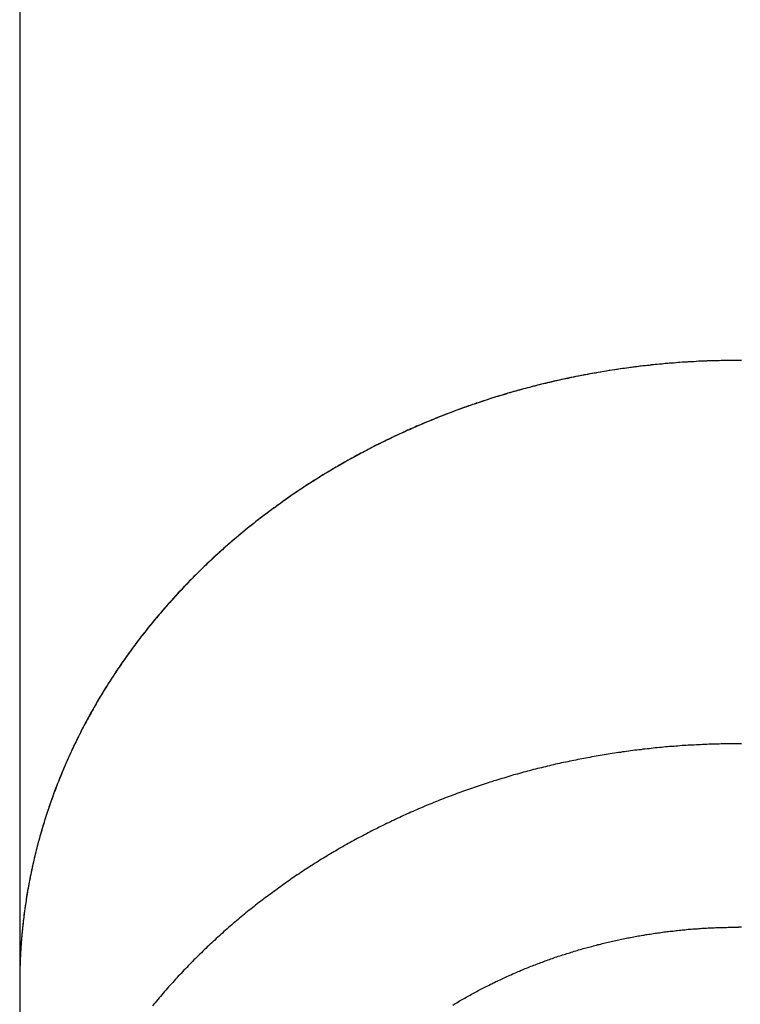
# Model space of a CAD drawing. Extents: x -2.1 to 10.1, y -1 to 2.
# Drawn here: x 3.6 to 4, y -0.5 to 0 of the extents above; entities that cross this region are included whole.
import ezdxf

# ---------------------------------------------------------------- set-up
doc = ezdxf.new("R2010")
doc.units = 0
doc.header["$LTSCALE"] = 1.21
doc.header["$MEASUREMENT"] = 0
doc.layers.add('LAYER1', color=7, linetype='CONTINUOUS')

msp = doc.modelspace()

# ---------------------------------------------------------------- linework, layer by layer
at = {"layer": 'LAYER1', "linetype": 'Continuous'}
for p, q in [((3.625, 0.995), (3.625, -0.45887)), ((3.625, -0.45887), (3.625, -0.65887))]:
    msp.add_line(p, q, dxfattribs=at)
at = {"layer": 'LAYER1'}
for points in [[(4.00157, -0.13407, 0), (4.00057, -0.13407, 0), (3.99947, -0.13407, 0), (3.99837, -0.13407, 0), (3.99727, -0.13407, 0), (3.99627, -0.13417, 0), (3.99517, -0.13417, 0), (3.99407, -0.13417, 0), (3.99297, -0.13417, 0), (3.99197, -0.13417, 0), (3.99087, -0.13417, 0), (3.98977, -0.13427, 0), (3.98867, -0.13427, 0), (3.98767, -0.13427, 0), (3.98657, -0.13427, 0), (3.98547, -0.13437, 0), (3.98437, -0.13437, 0), (3.98337, -0.13447, 0), (3.98227, -0.13447, 0), (3.98117, -0.13447, 0), (3.98007, -0.13457, 0), (3.97907, -0.13457, 0), (3.97797, -0.13467, 0), (3.97687, -0.13477, 0), (3.97577, -0.13477, 0), (3.97477, -0.13487, 0), (3.97367, -0.13487, 0), (3.97257, -0.13497, 0), (3.97147, -0.13507, 0), (3.97047, -0.13507, 0), (3.96937, -0.13517, 0), (3.96827, -0.13527, 0), (3.96727, -0.13537, 0), (3.96617, -0.13547, 0), (3.96507, -0.13547, 0), (3.96397, -0.13557, 0), (3.96297, -0.13567, 0), (3.96187, -0.13577, 0), (3.96077, -0.13587, 0), (3.95977, -0.13597, 0), (3.95867, -0.13607, 0), (3.95757, -0.13617, 0), (3.95647, -0.13627, 0), (3.95547, -0.13637, 0), (3.95437, -0.13647, 0), (3.95327, -0.13667, 0), (3.95227, -0.13677, 0), (3.95117, -0.13687, 0), (3.95007, -0.13697, 0), (3.94907, -0.13717, 0), (3.94797, -0.13727, 0), (3.94687, -0.13737, 0), (3.94587, -0.13747, 0), (3.94477, -0.13767, 0), (3.94367, -0.13777, 0), (3.94267, -0.13797, 0), (3.94157, -0.13807, 0), (3.94047, -0.13827, 0), (3.93947, -0.13837, 0), (3.93837, -0.13857, 0), (3.93727, -0.13867, 0), (3.93627, -0.13887, 0), (3.93517, -0.13897, 0), (3.93407, -0.13917, 0), (3.93307, -0.13937, 0), (3.93197, -0.13947, 0), (3.93092, -0.13967, 0), (3.92986, -0.13987, 0), (3.9288, -0.13997, 0), (3.92773, -0.14017, 0), (3.92667, -0.14037, 0), (3.92561, -0.14057, 0), (3.92456, -0.14077, 0), (3.9235, -0.14097, 0), (3.92244, -0.14117, 0), (3.92138, -0.14137, 0), (3.92032, -0.14157, 0), (3.91927, -0.14177, 0), (3.91821, -0.14197, 0), (3.91715, -0.14217, 0), (3.9161, -0.14237, 0), (3.91504, -0.14257, 0), (3.91399, -0.14277, 0), (3.91294, -0.14297, 0), (3.91188, -0.14317, 0), (3.91083, -0.14347, 0), (3.90978, -0.14367, 0), (3.90873, -0.14387, 0), (3.90768, -0.14407, 0), (3.90662, -0.14437, 0), (3.90558, -0.14457, 0), (3.90453, -0.14477, 0), (3.90348, -0.14507, 0), (3.90243, -0.14527, 0), (3.90138, -0.14557, 0), (3.90034, -0.14577, 0), (3.89929, -0.14607, 0), (3.89824, -0.14627, 0), (3.8972, -0.14657, 0), (3.89616, -0.14677, 0), (3.89511, -0.14707, 0), (3.89407, -0.14737, 0), (3.89303, -0.14757, 0), (3.89199, -0.14787, 0), (3.89095, -0.14817, 0), (3.88991, -0.14837, 0), (3.88887, -0.14867, 0), (3.88783, -0.14897, 0), (3.88679, -0.14927, 0), (3.88575, -0.14957, 0), (3.88472, -0.14987, 0), (3.88368, -0.15017, 0), (3.88265, -0.15037, 0), (3.88161, -0.15067, 0), (3.88058, -0.15097, 0), (3.87955, -0.15127, 0), (3.87851, -0.15167, 0), (3.87748, -0.15197, 0), (3.87645, -0.15227, 0), (3.87542, -0.15257, 0), (3.8744, -0.15287, 0), (3.87337, -0.15317, 0), (3.87234, -0.15347, 0), (3.87132, -0.15387, 0), (3.87029, -0.15417, 0), (3.86927, -0.15447, 0), (3.86824, -0.15477, 0), (3.86722, -0.15517, 0), (3.8662, -0.15547, 0), (3.86518, -0.15587, 0), (3.86416, -0.15617, 0), (3.86314, -0.15647, 0), (3.86212, -0.15687, 0), (3.8611, -0.15717, 0), (3.86009, -0.15757, 0), (3.85907, -0.15787, 0), (3.85806, -0.15827, 0), (3.85704, -0.15867, 0), (3.85603, -0.15897, 0), (3.85502, -0.15937, 0), (3.85401, -0.15977, 0), (3.853, -0.16007, 0), (3.85199, -0.16047, 0), (3.85098, -0.16087, 0), (3.84997, -0.16127, 0), (3.84897, -0.16157, 0), (3.84796, -0.16197, 0), (3.84696, -0.16237, 0), (3.84596, -0.16277, 0), (3.84496, -0.16317, 0), (3.84396, -0.16357, 0), (3.84296, -0.16397, 0), (3.84196, -0.16437, 0), (3.84096, -0.16477, 0), (3.83996, -0.16517, 0), (3.83897, -0.16557, 0), (3.83797, -0.16597, 0), (3.83698, -0.16637, 0), (3.83599, -0.16677, 0), (3.835, -0.16727, 0), (3.83401, -0.16767, 0), (3.83302, -0.16807, 0), (3.83203, -0.16847, 0), (3.83105, -0.16897, 0), (3.83006, -0.16937, 0), (3.82908, -0.16977, 0), (3.82809, -0.17027, 0), (3.82711, -0.17067, 0), (3.82613, -0.17117, 0), (3.82515, -0.17157, 0), (3.82417, -0.17197, 0), (3.8232, -0.17247, 0), (3.82222, -0.17297, 0), (3.82125, -0.17337, 0), (3.82027, -0.17387, 0), (3.8193, -0.17427, 0), (3.81833, -0.17477, 0), (3.81736, -0.17527, 0), (3.81639, -0.17567, 0), (3.81543, -0.17617, 0), (3.81446, -0.17667, 0), (3.8135, -0.17707, 0), (3.81254, -0.17757, 0), (3.81157, -0.17807, 0), (3.81061, -0.17857, 0), (3.80965, -0.17907, 0), (3.8087, -0.17957, 0), (3.80774, -0.18007, 0), (3.80679, -0.18057, 0), (3.80583, -0.18107, 0), (3.80488, -0.18157, 0), (3.80393, -0.18207, 0), (3.80298, -0.18257, 0), (3.80203, -0.18307, 0), (3.80109, -0.18357, 0), (3.80014, -0.18407, 0), (3.7992, -0.18457, 0), (3.79825, -0.18507, 0), (3.79731, -0.18567, 0), (3.79637, -0.18617, 0), (3.79544, -0.18667, 0), (3.7945, -0.18717, 0), (3.79357, -0.18777, 0), (3.79263, -0.18827, 0), (3.7917, -0.18877, 0), (3.79077, -0.18937, 0), (3.78984, -0.18987, 0), (3.78891, -0.19047, 0), (3.78799, -0.19097, 0), (3.78706, -0.19157, 0), (3.78614, -0.19207, 0), (3.78522, -0.19267, 0), (3.7843, -0.19317, 0), (3.78338, -0.19377, 0), (3.78247, -0.19437, 0), (3.78155, -0.19487, 0), (3.78064, -0.19547, 0), (3.77973, -0.19607, 0), (3.77882, -0.19657, 0), (3.77791, -0.19717, 0), (3.777, -0.19777, 0), (3.7761, -0.19837, 0), (3.77519, -0.19897, 0), (3.77429, -0.19957, 0), (3.77339, -0.20007, 0), (3.77249, -0.20067, 0), (3.7716, -0.20127, 0), (3.7707, -0.20187, 0), (3.76981, -0.20247, 0), (3.76892, -0.20307, 0), (3.76803, -0.20367, 0), (3.76714, -0.20427, 0), (3.76625, -0.20487, 0), (3.76537, -0.20557, 0), (3.76448, -0.20617, 0), (3.7636, -0.20677, 0), (3.76272, -0.20737, 0), (3.76185, -0.20797, 0), (3.76097, -0.20867, 0), (3.7601, -0.20927, 0), (3.75923, -0.20987, 0), (3.75836, -0.21057, 0), (3.75749, -0.21117, 0), (3.75662, -0.21177, 0), (3.75576, -0.21247, 0), (3.7549, -0.21307, 0), (3.75404, -0.21377, 0), (3.75318, -0.21437, 0), (3.75232, -0.21507, 0), (3.75146, -0.21567, 0), (3.75061, -0.21637, 0), (3.74976, -0.21697, 0), (3.74891, -0.21767, 0), (3.74806, -0.21827, 0), (3.74722, -0.21897, 0), (3.74638, -0.21967, 0), (3.74554, -0.22037, 0), (3.7447, -0.22097, 0), (3.74386, -0.22167, 0), (3.74302, -0.22237, 0), (3.74219, -0.22307, 0), (3.74136, -0.22367, 0), (3.74053, -0.22437, 0), (3.73971, -0.22507, 0), (3.73888, -0.22577, 0), (3.73806, -0.22647, 0), (3.73724, -0.22717, 0), (3.73642, -0.22787, 0), (3.7356, -0.22857, 0), (3.73479, -0.22927, 0), (3.73398, -0.22997, 0), (3.73317, -0.23067, 0), (3.73236, -0.23137, 0), (3.73155, -0.23207, 0), (3.73075, -0.23287, 0), (3.72995, -0.23357, 0), (3.72915, -0.23427, 0), (3.72835, -0.23497, 0), (3.72756, -0.23567, 0), (3.72677, -0.23647, 0), (3.72598, -0.23717, 0), (3.72519, -0.23787, 0), (3.7244, -0.23867, 0), (3.72362, -0.23937, 0), (3.72284, -0.24007, 0), (3.72206, -0.24087, 0), (3.72128, -0.24157, 0), (3.72051, -0.24237, 0), (3.71974, -0.24307, 0), (3.71897, -0.24387, 0), (3.7182, -0.24457, 0), (3.71744, -0.24537, 0), (3.71667, -0.24607, 0), (3.71591, -0.24687, 0), (3.71516, -0.24767, 0), (3.7144, -0.24837, 0), (3.71365, -0.24917, 0), (3.7129, -0.24997, 0), (3.71215, -0.25077, 0), (3.7114, -0.25147, 0), (3.71066, -0.25227, 0), (3.70992, -0.25307, 0), (3.70918, -0.25387, 0), (3.70845, -0.25467, 0), (3.70771, -0.25537, 0), (3.70698, -0.25617, 0), (3.70625, -0.25697, 0), (3.70553, -0.25777, 0), (3.70481, -0.25857, 0), (3.70409, -0.25937, 0), (3.70337, -0.26017, 0), (3.70265, -0.26097, 0), (3.70194, -0.26177, 0), (3.70123, -0.26257, 0), (3.70052, -0.26337, 0), (3.69982, -0.26427, 0), (3.69911, -0.26507, 0), (3.69841, -0.26587, 0), (3.69772, -0.26667, 0), (3.69702, -0.26747, 0), (3.69633, -0.26837, 0), (3.69564, -0.26917, 0), (3.69496, -0.26997, 0), (3.69427, -0.27077, 0), (3.69359, -0.27167, 0), (3.69291, -0.27247, 0), (3.69224, -0.27327, 0), (3.69157, -0.27417, 0), (3.6909, -0.27497, 0), (3.69023, -0.27587, 0), (3.68956, -0.27667, 0), (3.6889, -0.27757, 0), (3.68824, -0.27837, 0), (3.68759, -0.27927, 0), (3.68693, -0.28007, 0), (3.68628, -0.28097, 0), (3.68564, -0.28177, 0), (3.68499, -0.28267, 0), (3.68435, -0.28357, 0), (3.68371, -0.28437, 0), (3.68308, -0.28527, 0), (3.68244, -0.28617, 0), (3.68181, -0.28697, 0), (3.68118, -0.28787, 0), (3.68056, -0.28877, 0), (3.67994, -0.28967, 0), (3.67932, -0.29057, 0), (3.6787, -0.29137, 0), (3.67809, -0.29227, 0), (3.67748, -0.29317, 0), (3.67688, -0.29407, 0), (3.67627, -0.29497, 0), (3.67567, -0.29587, 0), (3.67507, -0.29677, 0), (3.67448, -0.29767, 0), (3.67389, -0.29857, 0), (3.6733, -0.29947, 0), (3.67272, -0.30037, 0), (3.67213, -0.30127, 0), (3.67155, -0.30217, 0), (3.67098, -0.30307, 0), (3.67041, -0.30397, 0), (3.66984, -0.30487, 0), (3.66927, -0.30577, 0), (3.66871, -0.30667, 0), (3.66815, -0.30767, 0), (3.66759, -0.30857, 0), (3.66703, -0.30947, 0), (3.66648, -0.31037, 0), (3.66594, -0.31137, 0), (3.66539, -0.31227, 0), (3.66485, -0.31317, 0), (3.66431, -0.31407, 0), (3.66378, -0.31507, 0), (3.66325, -0.31597, 0), (3.66272, -0.31697, 0), (3.66219, -0.31787, 0), (3.66167, -0.31877, 0), (3.66115, -0.31977, 0), (3.66064, -0.32067, 0), (3.66013, -0.32167, 0), (3.65962, -0.32257, 0), (3.65911, -0.32357, 0), (3.65861, -0.32447, 0), (3.65811, -0.32547, 0), (3.65762, -0.32637, 0), (3.65713, -0.32737, 0), (3.65664, -0.32827, 0), (3.65615, -0.32927, 0), (3.65567, -0.33027, 0), (3.65519, -0.33117, 0), (3.65472, -0.33217, 0), (3.65425, -0.33317, 0), (3.65378, -0.33407, 0), (3.65332, -0.33507, 0), (3.65286, -0.33607, 0), (3.6524, -0.33697, 0), (3.65195, -0.33797, 0), (3.65149, -0.33897, 0), (3.65105, -0.33997, 0), (3.6506, -0.34097, 0), (3.65016, -0.34187, 0), (3.64973, -0.34287, 0), (3.6493, -0.34387, 0), (3.64887, -0.34487, 0), (3.64844, -0.34587, 0), (3.64802, -0.34687, 0), (3.6476, -0.34787, 0), (3.64719, -0.34887, 0), (3.64677, -0.34987, 0), (3.64637, -0.35077, 0), (3.64596, -0.35177, 0), (3.64556, -0.35277, 0), (3.64516, -0.35377, 0), (3.64477, -0.35477, 0), (3.64438, -0.35587, 0), (3.644, -0.35687, 0), (3.64361, -0.35787, 0), (3.64324, -0.35887, 0), (3.64286, -0.35987, 0), (3.64249, -0.36087, 0), (3.64212, -0.36187, 0), (3.64176, -0.36287, 0), (3.6414, -0.36387, 0), (3.64104, -0.36487, 0), (3.64069, -0.36597, 0), (3.64034, -0.36697, 0), (3.63999, -0.36797, 0), (3.63965, -0.36897, 0), (3.63932, -0.36997, 0), (3.63898, -0.37107, 0), (3.63865, -0.37207, 0), (3.63832, -0.37307, 0), (3.638, -0.37407, 0), (3.63768, -0.37517, 0), (3.63737, -0.37617, 0), (3.63706, -0.37717, 0), (3.63675, -0.37827, 0), (3.63645, -0.37927, 0), (3.63615, -0.38027, 0), (3.63585, -0.38137, 0), (3.63556, -0.38237, 0), (3.63527, -0.38337, 0), (3.63499, -0.38447, 0), (3.63471, -0.38547, 0), (3.63443, -0.38647, 0), (3.63416, -0.38757, 0), (3.63389, -0.38857, 0), (3.63362, -0.38967, 0), (3.63336, -0.39067, 0), (3.63311, -0.39177, 0), (3.63285, -0.39277, 0), (3.6326, -0.39377, 0), (3.63236, -0.39487, 0), (3.63212, -0.39587, 0), (3.63188, -0.39697, 0), (3.63165, -0.39797, 0), (3.63142, -0.39907, 0), (3.63119, -0.40007, 0), (3.63097, -0.40117, 0), (3.63075, -0.40227, 0), (3.63054, -0.40327, 0), (3.63033, -0.40437, 0), (3.63012, -0.40537, 0), (3.62992, -0.40647, 0), (3.62972, -0.40747, 0), (3.62953, -0.40857, 0), (3.62934, -0.40967, 0), (3.62915, -0.41067, 0), (3.62897, -0.41177, 0), (3.6288, -0.41277, 0), (3.62862, -0.41387, 0), (3.62845, -0.41497, 0), (3.62829, -0.41597, 0), (3.62813, -0.41707, 0), (3.62797, -0.41807, 0), (3.62781, -0.41917, 0), (3.62766, -0.42027, 0), (3.62752, -0.42127, 0), (3.62738, -0.42237, 0), (3.62724, -0.42347, 0), (3.62711, -0.42447, 0), (3.62698, -0.42557, 0), (3.62685, -0.42667, 0), (3.62673, -0.42777, 0), (3.62662, -0.42877, 0), (3.6265, -0.42987, 0), (3.62639, -0.43097, 0), (3.62629, -0.43197, 0), (3.62619, -0.43307, 0), (3.62609, -0.43417, 0), (3.626, -0.43527, 0), (3.62591, -0.43627, 0), (3.62583, -0.43737, 0), (3.62575, -0.43847, 0), (3.62567, -0.43947, 0), (3.6256, -0.44057, 0), (3.62553, -0.44167, 0), (3.62547, -0.44277, 0), (3.62541, -0.44377, 0), (3.62535, -0.44487, 0), (3.6253, -0.44597, 0), (3.62525, -0.44707, 0), (3.62521, -0.44807, 0), (3.62517, -0.44917, 0), (3.62514, -0.45027, 0), (3.62511, -0.45137, 0), (3.62508, -0.45237, 0), (3.62506, -0.45347, 0), (3.62504, -0.45457, 0), (3.62502, -0.45567, 0), (3.62501, -0.45667, 0), (3.62501, -0.45777, 0), (3.625, -0.45887, 0)], [(3.99827, -0.13407, 0), (3.99677, -0.13407, 0), (3.99537, -0.13417, 0), (3.99387, -0.13417, 0), (3.99237, -0.13417, 0), (3.99097, -0.13417, 0), (3.98947, -0.13427, 0), (3.98797, -0.13427, 0), (3.98657, -0.13427, 0), (3.98507, -0.13437, 0), (3.98357, -0.13437, 0), (3.98217, -0.13447, 0), (3.98067, -0.13457, 0), (3.97917, -0.13457, 0), (3.97777, -0.13467, 0), (3.97627, -0.13477, 0), (3.97487, -0.13487, 0), (3.97337, -0.13497, 0), (3.97187, -0.13507, 0), (3.97047, -0.13507, 0), (3.96897, -0.13527, 0), (3.96747, -0.13537, 0), (3.96607, -0.13547, 0), (3.96457, -0.13557, 0), (3.96307, -0.13567, 0), (3.96167, -0.13577, 0), (3.96017, -0.13597, 0), (3.95877, -0.13607, 0), (3.95727, -0.13627, 0), (3.95577, -0.13637, 0), (3.95437, -0.13657, 0), (3.95287, -0.13667, 0), (3.95147, -0.13687, 0), (3.94997, -0.13697, 0), (3.94847, -0.13717, 0), (3.94707, -0.13737, 0), (3.94557, -0.13757, 0), (3.94417, -0.13777, 0), (3.94267, -0.13797, 0), (3.94127, -0.13817, 0), (3.93977, -0.13837, 0), (3.93827, -0.13857, 0), (3.93687, -0.13877, 0), (3.93537, -0.13897, 0), (3.93397, -0.13917, 0), (3.93247, -0.13937, 0), (3.93106, -0.13967, 0), (3.92961, -0.13987, 0), (3.92816, -0.14017, 0), (3.92671, -0.14037, 0), (3.92527, -0.14067, 0), (3.92382, -0.14087, 0), (3.92237, -0.14117, 0), (3.92093, -0.14137, 0), (3.91949, -0.14167, 0), (3.91805, -0.14197, 0), (3.9166, -0.14227, 0), (3.91516, -0.14257, 0), (3.91373, -0.14277, 0), (3.91229, -0.14307, 0), (3.91085, -0.14337, 0), (3.90941, -0.14377, 0), (3.90798, -0.14407, 0), (3.90655, -0.14437, 0), (3.90511, -0.14467, 0), (3.90368, -0.14497, 0), (3.90225, -0.14537, 0), (3.90082, -0.14567, 0), (3.8994, -0.14597, 0), (3.89797, -0.14637, 0), (3.89654, -0.14667, 0), (3.89512, -0.14707, 0), (3.8937, -0.14747, 0), (3.89228, -0.14777, 0), (3.89086, -0.14817, 0), (3.88944, -0.14857, 0), (3.88802, -0.14897, 0), (3.8866, -0.14927, 0), (3.88519, -0.14967, 0), (3.88377, -0.15007, 0), (3.88236, -0.15047, 0), (3.88095, -0.15087, 0), (3.87954, -0.15127, 0), (3.87813, -0.15177, 0), (3.87673, -0.15217, 0), (3.87532, -0.15257, 0), (3.87392, -0.15297, 0), (3.87252, -0.15347, 0), (3.87112, -0.15387, 0), (3.86972, -0.15437, 0), (3.86832, -0.15477, 0), (3.86693, -0.15527, 0), (3.86554, -0.15567, 0), (3.86414, -0.15617, 0), (3.86275, -0.15667, 0), (3.86136, -0.15707, 0), (3.85998, -0.15757, 0), (3.85859, -0.15807, 0), (3.85721, -0.15857, 0), (3.85583, -0.15907, 0), (3.85445, -0.15957, 0), (3.85307, -0.16007, 0), (3.85169, -0.16057, 0), (3.85032, -0.16107, 0), (3.84895, -0.16157, 0), (3.84758, -0.16217, 0), (3.84621, -0.16267, 0), (3.84484, -0.16317, 0), (3.84347, -0.16377, 0), (3.84211, -0.16427, 0), (3.84075, -0.16487, 0), (3.83939, -0.16537, 0), (3.83803, -0.16597, 0), (3.83668, -0.16657, 0), (3.83533, -0.16707, 0), (3.83397, -0.16767, 0), (3.83263, -0.16827, 0), (3.83128, -0.16887, 0), (3.82993, -0.16947, 0), (3.82859, -0.17007, 0), (3.82725, -0.17057, 0), (3.82591, -0.17127, 0), (3.82458, -0.17187, 0), (3.82324, -0.17247, 0), (3.82191, -0.17307, 0), (3.82058, -0.17367, 0), (3.81926, -0.17427, 0), (3.81793, -0.17497, 0), (3.81661, -0.17557, 0), (3.81529, -0.17627, 0), (3.81397, -0.17687, 0), (3.81266, -0.17757, 0), (3.81135, -0.17817, 0), (3.81004, -0.17887, 0), (3.80873, -0.17957, 0), (3.80743, -0.18017, 0), (3.80612, -0.18087, 0), (3.80482, -0.18157, 0), (3.80353, -0.18227, 0), (3.80223, -0.18297, 0), (3.80094, -0.18367, 0), (3.79965, -0.18437, 0), (3.79836, -0.18507, 0), (3.79708, -0.18577, 0), (3.7958, -0.18647, 0), (3.79452, -0.18717, 0), (3.79324, -0.18797, 0), (3.79197, -0.18867, 0), (3.7907, -0.18937, 0), (3.78943, -0.19017, 0), (3.78817, -0.19087, 0), (3.78691, -0.19167, 0), (3.78565, -0.19237, 0), (3.78439, -0.19317, 0), (3.78314, -0.19387, 0), (3.78189, -0.19467, 0), (3.78064, -0.19547, 0), (3.7794, -0.19627, 0), (3.77816, -0.19707, 0), (3.77692, -0.19787, 0), (3.77569, -0.19857, 0), (3.77446, -0.19937, 0), (3.77323, -0.20017, 0), (3.772, -0.20107, 0), (3.77078, -0.20187, 0), (3.76956, -0.20267, 0), (3.76834, -0.20347, 0), (3.76713, -0.20427, 0), (3.76592, -0.20517, 0), (3.76472, -0.20597, 0), (3.76351, -0.20687, 0), (3.76232, -0.20767, 0), (3.76112, -0.20857, 0), (3.75993, -0.20937, 0), (3.75874, -0.21027, 0), (3.75755, -0.21107, 0), (3.75637, -0.21197, 0), (3.75519, -0.21287, 0), (3.75402, -0.21377, 0), (3.75285, -0.21467, 0), (3.75168, -0.21547, 0), (3.75051, -0.21637, 0), (3.74935, -0.21727, 0), (3.7482, -0.21817, 0), (3.74704, -0.21917, 0), (3.74589, -0.22007, 0), (3.74475, -0.22097, 0), (3.7436, -0.22187, 0), (3.74247, -0.22277, 0), (3.74133, -0.22377, 0), (3.7402, -0.22467, 0), (3.73907, -0.22557, 0), (3.73795, -0.22657, 0), (3.73683, -0.22747, 0), (3.73572, -0.22847, 0), (3.7346, -0.22947, 0), (3.7335, -0.23037, 0), (3.73239, -0.23137, 0), (3.7313, -0.23237, 0), (3.7302, -0.23327, 0), (3.72911, -0.23427, 0), (3.72802, -0.23527, 0), (3.72694, -0.23627, 0), (3.72586, -0.23727, 0), (3.72479, -0.23827, 0), (3.72372, -0.23927, 0), (3.72265, -0.24027, 0), (3.72159, -0.24127, 0), (3.72053, -0.24237, 0), (3.71948, -0.24337, 0), (3.71843, -0.24437, 0), (3.71739, -0.24537, 0), (3.71635, -0.24647, 0), (3.71531, -0.24747, 0), (3.71428, -0.24857, 0), (3.71325, -0.24957, 0), (3.71223, -0.25067, 0), (3.71121, -0.25167, 0), (3.7102, -0.25277, 0), (3.70919, -0.25387, 0), (3.70819, -0.25487, 0), (3.70719, -0.25597, 0), (3.70619, -0.25707, 0), (3.70521, -0.25817, 0), (3.70422, -0.25927, 0), (3.70324, -0.26037, 0), (3.70226, -0.26147, 0), (3.70129, -0.26257, 0), (3.70033, -0.26367, 0), (3.69937, -0.26477, 0), (3.69841, -0.26587, 0), (3.69746, -0.26697, 0), (3.69652, -0.26807, 0), (3.69557, -0.26927, 0), (3.69464, -0.27037, 0), (3.69371, -0.27147, 0), (3.69278, -0.27267, 0), (3.69186, -0.27377, 0), (3.69095, -0.27497, 0), (3.69003, -0.27607, 0), (3.68913, -0.27727, 0), (3.68823, -0.27837, 0), (3.68733, -0.27957, 0), (3.68644, -0.28077, 0), (3.68556, -0.28187, 0), (3.68468, -0.28307, 0), (3.68381, -0.28427, 0), (3.68294, -0.28547, 0), (3.68208, -0.28667, 0), (3.68122, -0.28787, 0), (3.68037, -0.28907, 0), (3.67952, -0.29027, 0), (3.67868, -0.29147, 0), (3.67785, -0.29267, 0), (3.67702, -0.29387, 0), (3.67619, -0.29507, 0), (3.67537, -0.29627, 0), (3.67456, -0.29747, 0), (3.67375, -0.29877, 0), (3.67295, -0.29997, 0), (3.67216, -0.30117, 0), (3.67137, -0.30247, 0), (3.67058, -0.30367, 0), (3.6698, -0.30497, 0), (3.66903, -0.30617, 0), (3.66827, -0.30747, 0), (3.6675, -0.30867, 0), (3.66675, -0.30997, 0), (3.666, -0.31117, 0), (3.66526, -0.31247, 0), (3.66452, -0.31377, 0), (3.66379, -0.31507, 0), (3.66307, -0.31627, 0), (3.66235, -0.31757, 0), (3.66163, -0.31887, 0), (3.66093, -0.32017, 0), (3.66023, -0.32147, 0), (3.65953, -0.32277, 0), (3.65885, -0.32407, 0), (3.65816, -0.32537, 0), (3.65749, -0.32667, 0), (3.65682, -0.32797, 0), (3.65616, -0.32927, 0), (3.6555, -0.33057, 0), (3.65485, -0.33187, 0), (3.65421, -0.33327, 0), (3.65357, -0.33457, 0), (3.65294, -0.33587, 0), (3.65231, -0.33717, 0), (3.6517, -0.33857, 0), (3.65108, -0.33987, 0), (3.65048, -0.34117, 0), (3.64988, -0.34257, 0), (3.64929, -0.34387, 0), (3.6487, -0.34527, 0), (3.64812, -0.34657, 0), (3.64755, -0.34797, 0), (3.64699, -0.34927, 0), (3.64643, -0.35067, 0), (3.64588, -0.35207, 0), (3.64533, -0.35337, 0), (3.64479, -0.35477, 0), (3.64426, -0.35617, 0), (3.64374, -0.35747, 0), (3.64322, -0.35887, 0), (3.64271, -0.36027, 0), (3.64221, -0.36167, 0), (3.64171, -0.36307, 0), (3.64122, -0.36437, 0), (3.64074, -0.36577, 0), (3.64026, -0.36717, 0), (3.63979, -0.36857, 0), (3.63933, -0.36997, 0), (3.63887, -0.37137, 0), (3.63842, -0.37277, 0), (3.63798, -0.37417, 0), (3.63755, -0.37557, 0), (3.63712, -0.37697, 0), (3.6367, -0.37837, 0), (3.63629, -0.37977, 0), (3.63589, -0.38127, 0), (3.63549, -0.38267, 0), (3.6351, -0.38407, 0), (3.63471, -0.38547, 0), (3.63433, -0.38687, 0), (3.63397, -0.38837, 0), (3.6336, -0.38977, 0), (3.63325, -0.39117, 0), (3.6329, -0.39257, 0), (3.63256, -0.39407, 0), (3.63223, -0.39547, 0), (3.6319, -0.39687, 0), (3.63158, -0.39837, 0), (3.63127, -0.39977, 0), (3.63097, -0.40117, 0), (3.63067, -0.40267, 0), (3.63038, -0.40407, 0), (3.6301, -0.40557, 0), (3.62983, -0.40697, 0), (3.62956, -0.40837, 0), (3.6293, -0.40987, 0), (3.62905, -0.41127, 0), (3.62881, -0.41277, 0), (3.62857, -0.41417, 0), (3.62834, -0.41567, 0), (3.62812, -0.41707, 0), (3.62791, -0.41857, 0), (3.6277, -0.41997, 0), (3.6275, -0.42147, 0), (3.62731, -0.42287, 0), (3.62713, -0.42437, 0), (3.62695, -0.42587, 0)], [(3.99997, -0.13407, 0), (3.99997, -0.13407, 0), (3.99997, -0.13407, 0), (3.99997, -0.13407, 0), (3.99997, -0.13407, 0), (3.99997, -0.13407, 0), (3.99997, -0.13407, 0), (3.99987, -0.13407, 0), (3.99987, -0.13407, 0), (3.99987, -0.13407, 0), (3.99987, -0.13407, 0), (3.99987, -0.13407, 0), (3.99987, -0.13407, 0), (3.99987, -0.13407, 0), (3.99977, -0.13407, 0), (3.99977, -0.13407, 0), (3.99977, -0.13407, 0), (3.99977, -0.13407, 0), (3.99977, -0.13407, 0), (3.99977, -0.13407, 0), (3.99977, -0.13407, 0), (3.99967, -0.13407, 0), (3.99967, -0.13407, 0), (3.99967, -0.13407, 0), (3.99967, -0.13407, 0), (3.99967, -0.13407, 0), (3.99967, -0.13407, 0), (3.99967, -0.13407, 0), (3.99967, -0.13407, 0), (3.99957, -0.13407, 0), (3.99957, -0.13407, 0), (3.99957, -0.13407, 0), (3.99957, -0.13407, 0), (3.99957, -0.13407, 0), (3.99957, -0.13407, 0), (3.99957, -0.13407, 0), (3.99947, -0.13407, 0), (3.99947, -0.13407, 0), (3.99947, -0.13407, 0), (3.99947, -0.13407, 0), (3.99947, -0.13407, 0), (3.99947, -0.13407, 0), (3.99947, -0.13407, 0), (3.99947, -0.13407, 0), (3.99937, -0.13407, 0), (3.99937, -0.13407, 0), (3.99937, -0.13407, 0), (3.99937, -0.13407, 0), (3.99937, -0.13407, 0), (3.99937, -0.13407, 0), (3.99937, -0.13407, 0), (3.99927, -0.13407, 0), (3.99927, -0.13407, 0), (3.99927, -0.13407, 0), (3.99927, -0.13407, 0), (3.99927, -0.13407, 0), (3.99927, -0.13407, 0), (3.99927, -0.13407, 0), (3.99917, -0.13407, 0), (3.99917, -0.13407, 0), (3.99917, -0.13407, 0), (3.99917, -0.13407, 0), (3.99917, -0.13407, 0), (3.99917, -0.13407, 0), (3.99917, -0.13407, 0), (3.99917, -0.13407, 0), (3.99907, -0.13407, 0), (3.99907, -0.13407, 0), (3.99907, -0.13407, 0), (3.99907, -0.13407, 0), (3.99907, -0.13407, 0), (3.99907, -0.13407, 0), (3.99907, -0.13407, 0), (3.99897, -0.13407, 0), (3.99897, -0.13407, 0), (3.99897, -0.13407, 0), (3.99897, -0.13407, 0), (3.99897, -0.13407, 0), (3.99897, -0.13407, 0), (3.99897, -0.13407, 0), (3.99887, -0.13407, 0), (3.99887, -0.13407, 0), (3.99887, -0.13407, 0), (3.99887, -0.13407, 0), (3.99887, -0.13407, 0), (3.99887, -0.13407, 0), (3.99887, -0.13407, 0), (3.99887, -0.13407, 0), (3.99877, -0.13407, 0), (3.99877, -0.13407, 0), (3.99877, -0.13407, 0), (3.99877, -0.13407, 0), (3.99877, -0.13407, 0), (3.99877, -0.13407, 0), (3.99877, -0.13407, 0), (3.99867, -0.13407, 0), (3.99867, -0.13407, 0), (3.99867, -0.13407, 0), (3.99867, -0.13407, 0), (3.99867, -0.13407, 0), (3.99867, -0.13407, 0), (3.99867, -0.13407, 0), (3.99857, -0.13407, 0), (3.99857, -0.13407, 0), (3.99857, -0.13407, 0), (3.99857, -0.13407, 0), (3.99857, -0.13407, 0), (3.99857, -0.13407, 0), (3.99857, -0.13407, 0), (3.99857, -0.13407, 0), (3.99847, -0.13407, 0), (3.99847, -0.13407, 0), (3.99847, -0.13407, 0), (3.99847, -0.13407, 0), (3.99847, -0.13407, 0), (3.99847, -0.13407, 0), (3.99847, -0.13407, 0), (3.99837, -0.13407, 0), (3.99837, -0.13407, 0), (3.99837, -0.13407, 0), (3.99837, -0.13407, 0), (3.99837, -0.13407, 0), (3.99837, -0.13407, 0), (3.99837, -0.13407, 0), (3.99827, -0.13407, 0), (3.99827, -0.13407, 0), (3.99827, -0.13407, 0), (3.99827, -0.13407, 0)], [(4.00097, -0.13407, 0), (4.00087, -0.13407, 0), (4.00087, -0.13407, 0), (4.00087, -0.13407, 0), (4.00087, -0.13407, 0), (4.00087, -0.13407, 0), (4.00087, -0.13407, 0), (4.00087, -0.13407, 0), (4.00077, -0.13407, 0), (4.00077, -0.13407, 0), (4.00077, -0.13407, 0), (4.00077, -0.13407, 0), (4.00077, -0.13407, 0), (4.00077, -0.13407, 0), (4.00077, -0.13407, 0), (4.00077, -0.13407, 0), (4.00067, -0.13407, 0), (4.00067, -0.13407, 0), (4.00067, -0.13407, 0), (4.00067, -0.13407, 0), (4.00067, -0.13407, 0), (4.00067, -0.13407, 0), (4.00067, -0.13407, 0), (4.00057, -0.13407, 0), (4.00057, -0.13407, 0), (4.00057, -0.13407, 0), (4.00057, -0.13407, 0), (4.00057, -0.13407, 0), (4.00057, -0.13407, 0), (4.00057, -0.13407, 0), (4.00057, -0.13407, 0), (4.00047, -0.13407, 0), (4.00047, -0.13407, 0), (4.00047, -0.13407, 0), (4.00047, -0.13407, 0), (4.00047, -0.13407, 0), (4.00047, -0.13407, 0), (4.00047, -0.13407, 0), (4.00037, -0.13407, 0), (4.00037, -0.13407, 0), (4.00037, -0.13407, 0), (4.00037, -0.13407, 0), (4.00037, -0.13407, 0), (4.00037, -0.13407, 0), (4.00037, -0.13407, 0), (4.00027, -0.13407, 0), (4.00027, -0.13407, 0), (4.00027, -0.13407, 0), (4.00027, -0.13407, 0), (4.00027, -0.13407, 0), (4.00027, -0.13407, 0), (4.00027, -0.13407, 0), (4.00027, -0.13407, 0), (4.00017, -0.13407, 0), (4.00017, -0.13407, 0), (4.00017, -0.13407, 0), (4.00017, -0.13407, 0), (4.00017, -0.13407, 0), (4.00017, -0.13407, 0), (4.00017, -0.13407, 0), (4.00007, -0.13407, 0), (4.00007, -0.13407, 0), (4.00007, -0.13407, 0), (4.00007, -0.13407, 0), (4.00007, -0.13407, 0), (4.00007, -0.13407, 0), (4.00007, -0.13407, 0), (3.99997, -0.13407, 0), (3.99997, -0.13407, 0)], [(4.00157, -0.33407, 0), (4.00057, -0.33407, 0), (3.99947, -0.33407, 0), (3.99837, -0.33407, 0), (3.99727, -0.33407, 0), (3.99627, -0.33417, 0), (3.99517, -0.33417, 0), (3.99407, -0.33417, 0), (3.99297, -0.33417, 0), (3.99197, -0.33417, 0), (3.99087, -0.33417, 0), (3.98977, -0.33427, 0), (3.98867, -0.33427, 0), (3.98767, -0.33427, 0), (3.98657, -0.33427, 0), (3.98547, -0.33437, 0), (3.98437, -0.33437, 0), (3.98337, -0.33447, 0), (3.98227, -0.33447, 0), (3.98117, -0.33447, 0), (3.98007, -0.33457, 0), (3.97907, -0.33457, 0), (3.97797, -0.33467, 0), (3.97687, -0.33477, 0), (3.97577, -0.33477, 0), (3.97477, -0.33487, 0), (3.97367, -0.33487, 0), (3.97257, -0.33497, 0), (3.97147, -0.33507, 0), (3.97047, -0.33507, 0), (3.96937, -0.33517, 0), (3.96827, -0.33527, 0), (3.96727, -0.33537, 0), (3.96617, -0.33547, 0), (3.96507, -0.33547, 0), (3.96397, -0.33557, 0), (3.96297, -0.33567, 0), (3.96187, -0.33577, 0), (3.96077, -0.33587, 0), (3.95977, -0.33597, 0), (3.95867, -0.33607, 0), (3.95757, -0.33617, 0), (3.95647, -0.33627, 0), (3.95547, -0.33637, 0), (3.95437, -0.33647, 0), (3.95327, -0.33667, 0), (3.95227, -0.33677, 0), (3.95117, -0.33687, 0), (3.95007, -0.33697, 0), (3.94907, -0.33717, 0), (3.94797, -0.33727, 0), (3.94687, -0.33737, 0), (3.94587, -0.33747, 0), (3.94477, -0.33767, 0), (3.94367, -0.33777, 0), (3.94267, -0.33797, 0), (3.94157, -0.33807, 0), (3.94047, -0.33827, 0), (3.93947, -0.33837, 0), (3.93837, -0.33857, 0), (3.93727, -0.33867, 0), (3.93627, -0.33887, 0), (3.93517, -0.33897, 0), (3.93407, -0.33917, 0), (3.93307, -0.33937, 0), (3.93197, -0.33947, 0), (3.93092, -0.33967, 0), (3.92986, -0.33987, 0), (3.9288, -0.33997, 0), (3.92773, -0.34017, 0), (3.92667, -0.34037, 0), (3.92561, -0.34057, 0), (3.92456, -0.34077, 0), (3.9235, -0.34097, 0), (3.92244, -0.34117, 0), (3.92138, -0.34137, 0), (3.92032, -0.34157, 0), (3.91927, -0.34177, 0), (3.91821, -0.34197, 0), (3.91715, -0.34217, 0), (3.9161, -0.34237, 0), (3.91504, -0.34257, 0), (3.91399, -0.34277, 0), (3.91294, -0.34297, 0), (3.91188, -0.34317, 0), (3.91083, -0.34347, 0), (3.90978, -0.34367, 0), (3.90873, -0.34387, 0), (3.90768, -0.34407, 0), (3.90662, -0.34437, 0), (3.90558, -0.34457, 0), (3.90453, -0.34477, 0), (3.90348, -0.34507, 0), (3.90243, -0.34527, 0), (3.90138, -0.34557, 0), (3.90034, -0.34577, 0), (3.89929, -0.34607, 0), (3.89824, -0.34627, 0), (3.8972, -0.34657, 0), (3.89616, -0.34677, 0), (3.89511, -0.34707, 0), (3.89407, -0.34737, 0), (3.89303, -0.34757, 0), (3.89199, -0.34787, 0), (3.89095, -0.34817, 0), (3.88991, -0.34837, 0), (3.88887, -0.34867, 0), (3.88783, -0.34897, 0), (3.88679, -0.34927, 0), (3.88575, -0.34957, 0), (3.88472, -0.34987, 0), (3.88368, -0.35017, 0), (3.88265, -0.35037, 0), (3.88161, -0.35067, 0), (3.88058, -0.35097, 0), (3.87955, -0.35127, 0), (3.87851, -0.35167, 0), (3.87748, -0.35197, 0), (3.87645, -0.35227, 0), (3.87542, -0.35257, 0), (3.8744, -0.35287, 0), (3.87337, -0.35317, 0), (3.87234, -0.35347, 0), (3.87132, -0.35387, 0), (3.87029, -0.35417, 0), (3.86927, -0.35447, 0), (3.86824, -0.35477, 0), (3.86722, -0.35517, 0), (3.8662, -0.35547, 0), (3.86518, -0.35587, 0), (3.86416, -0.35617, 0), (3.86314, -0.35647, 0), (3.86212, -0.35687, 0), (3.8611, -0.35717, 0), (3.86009, -0.35757, 0), (3.85907, -0.35787, 0), (3.85806, -0.35827, 0), (3.85704, -0.35867, 0), (3.85603, -0.35897, 0), (3.85502, -0.35937, 0), (3.85401, -0.35977, 0), (3.853, -0.36007, 0), (3.85199, -0.36047, 0), (3.85098, -0.36087, 0), (3.84997, -0.36127, 0), (3.84897, -0.36157, 0), (3.84796, -0.36197, 0), (3.84696, -0.36237, 0), (3.84596, -0.36277, 0), (3.84496, -0.36317, 0), (3.84396, -0.36357, 0), (3.84296, -0.36397, 0), (3.84196, -0.36437, 0), (3.84096, -0.36477, 0), (3.83996, -0.36517, 0), (3.83897, -0.36557, 0), (3.83797, -0.36597, 0), (3.83698, -0.36637, 0), (3.83599, -0.36677, 0), (3.835, -0.36727, 0), (3.83401, -0.36767, 0), (3.83302, -0.36807, 0), (3.83203, -0.36847, 0), (3.83105, -0.36897, 0), (3.83006, -0.36937, 0), (3.82908, -0.36977, 0), (3.82809, -0.37027, 0), (3.82711, -0.37067, 0), (3.82613, -0.37117, 0), (3.82515, -0.37157, 0), (3.82417, -0.37197, 0), (3.8232, -0.37247, 0), (3.82222, -0.37297, 0), (3.82125, -0.37337, 0), (3.82027, -0.37387, 0), (3.8193, -0.37427, 0), (3.81833, -0.37477, 0), (3.81736, -0.37527, 0), (3.81639, -0.37567, 0), (3.81543, -0.37617, 0), (3.81446, -0.37667, 0), (3.8135, -0.37707, 0), (3.81254, -0.37757, 0), (3.81157, -0.37807, 0), (3.81061, -0.37857, 0), (3.80965, -0.37907, 0), (3.8087, -0.37957, 0), (3.80774, -0.38007, 0), (3.80679, -0.38057, 0), (3.80583, -0.38107, 0), (3.80488, -0.38157, 0), (3.80393, -0.38207, 0), (3.80298, -0.38257, 0), (3.80203, -0.38307, 0), (3.80109, -0.38357, 0), (3.80014, -0.38407, 0), (3.7992, -0.38457, 0), (3.79825, -0.38507, 0), (3.79731, -0.38567, 0), (3.79637, -0.38617, 0), (3.79544, -0.38667, 0), (3.7945, -0.38717, 0), (3.79357, -0.38777, 0), (3.79263, -0.38827, 0), (3.7917, -0.38877, 0), (3.79077, -0.38937, 0), (3.78984, -0.38987, 0), (3.78891, -0.39047, 0), (3.78799, -0.39097, 0), (3.78706, -0.39157, 0), (3.78614, -0.39207, 0), (3.78522, -0.39267, 0), (3.7843, -0.39317, 0), (3.78338, -0.39377, 0), (3.78247, -0.39437, 0), (3.78155, -0.39487, 0), (3.78064, -0.39547, 0), (3.77973, -0.39607, 0), (3.77882, -0.39657, 0), (3.77791, -0.39717, 0), (3.777, -0.39777, 0), (3.7761, -0.39837, 0), (3.77519, -0.39897, 0), (3.77429, -0.39957, 0), (3.77339, -0.40007, 0), (3.77249, -0.40067, 0), (3.7716, -0.40127, 0), (3.7707, -0.40187, 0), (3.76981, -0.40247, 0), (3.76892, -0.40307, 0), (3.76803, -0.40367, 0), (3.76714, -0.40427, 0), (3.76625, -0.40487, 0), (3.76537, -0.40557, 0), (3.76448, -0.40617, 0), (3.7636, -0.40677, 0), (3.76272, -0.40737, 0), (3.76185, -0.40797, 0), (3.76097, -0.40867, 0), (3.7601, -0.40927, 0), (3.75923, -0.40987, 0), (3.75836, -0.41057, 0), (3.75749, -0.41117, 0), (3.75662, -0.41177, 0), (3.75576, -0.41247, 0), (3.7549, -0.41307, 0), (3.75404, -0.41377, 0), (3.75318, -0.41437, 0), (3.75232, -0.41507, 0), (3.75146, -0.41567, 0), (3.75061, -0.41637, 0), (3.74976, -0.41697, 0), (3.74891, -0.41767, 0), (3.74806, -0.41827, 0), (3.74722, -0.41897, 0), (3.74638, -0.41967, 0), (3.74554, -0.42037, 0), (3.7447, -0.42097, 0), (3.74386, -0.42167, 0), (3.74302, -0.42237, 0), (3.74219, -0.42307, 0), (3.74136, -0.42367, 0), (3.74053, -0.42437, 0), (3.73971, -0.42507, 0), (3.73888, -0.42577, 0), (3.73806, -0.42647, 0), (3.73724, -0.42717, 0), (3.73642, -0.42787, 0), (3.7356, -0.42857, 0), (3.73479, -0.42927, 0), (3.73398, -0.42997, 0), (3.73317, -0.43067, 0), (3.73236, -0.43137, 0), (3.73155, -0.43207, 0), (3.73075, -0.43287, 0), (3.72995, -0.43357, 0), (3.72915, -0.43427, 0), (3.72835, -0.43497, 0), (3.72756, -0.43567, 0), (3.72677, -0.43647, 0), (3.72598, -0.43717, 0), (3.72519, -0.43787, 0), (3.7244, -0.43867, 0), (3.72362, -0.43937, 0), (3.72284, -0.44007, 0), (3.72206, -0.44087, 0), (3.72128, -0.44157, 0), (3.72051, -0.44237, 0), (3.71974, -0.44307, 0), (3.71897, -0.44387, 0), (3.7182, -0.44457, 0), (3.71744, -0.44537, 0), (3.71667, -0.44607, 0), (3.71591, -0.44687, 0), (3.71516, -0.44767, 0), (3.7144, -0.44837, 0), (3.71365, -0.44917, 0), (3.7129, -0.44997, 0), (3.71215, -0.45077, 0), (3.7114, -0.45147, 0), (3.71066, -0.45227, 0), (3.70992, -0.45307, 0), (3.70918, -0.45387, 0), (3.70845, -0.45467, 0), (3.70771, -0.45537, 0), (3.70698, -0.45617, 0), (3.70625, -0.45697, 0), (3.70553, -0.45777, 0), (3.70481, -0.45857, 0), (3.70409, -0.45937, 0), (3.70337, -0.46017, 0), (3.70265, -0.46097, 0), (3.70194, -0.46177, 0), (3.70123, -0.46257, 0), (3.70052, -0.46337, 0), (3.69982, -0.46427, 0), (3.69911, -0.46507, 0), (3.69841, -0.46587, 0), (3.69772, -0.46667, 0), (3.69702, -0.46747, 0), (3.69633, -0.46837, 0), (3.69564, -0.46917, 0), (3.69496, -0.46997, 0), (3.69427, -0.47077, 0)], [(3.62695, -0.42587, 0), (3.62692, -0.42607, 0), (3.62689, -0.42637, 0), (3.62686, -0.42657, 0), (3.62683, -0.42687, 0), (3.6268, -0.42707, 0), (3.62677, -0.42737, 0), (3.62674, -0.42767, 0), (3.62671, -0.42787, 0), (3.62669, -0.42817, 0), (3.62666, -0.42837, 0), (3.62663, -0.42867, 0), (3.6266, -0.42897, 0), (3.62657, -0.42917, 0), (3.62655, -0.42947, 0), (3.62652, -0.42967, 0), (3.62649, -0.42997, 0), (3.62647, -0.43027, 0), (3.62644, -0.43047, 0), (3.62641, -0.43077, 0), (3.62639, -0.43097, 0), (3.62636, -0.43127, 0), (3.62634, -0.43157, 0), (3.62631, -0.43177, 0), (3.62629, -0.43207, 0), (3.62626, -0.43227, 0), (3.62624, -0.43257, 0), (3.62621, -0.43287, 0), (3.62619, -0.43307, 0), (3.62617, -0.43337, 0), (3.62614, -0.43357, 0), (3.62612, -0.43387, 0), (3.6261, -0.43417, 0), (3.62607, -0.43437, 0), (3.62605, -0.43467, 0), (3.62603, -0.43487, 0), (3.62601, -0.43517, 0), (3.62598, -0.43547, 0), (3.62596, -0.43567, 0), (3.62594, -0.43597, 0), (3.62592, -0.43617, 0), (3.6259, -0.43647, 0), (3.62588, -0.43677, 0), (3.62586, -0.43697, 0), (3.62584, -0.43727, 0), (3.62582, -0.43747, 0), (3.6258, -0.43777, 0), (3.62578, -0.43807, 0), (3.62576, -0.43827, 0), (3.62574, -0.43857, 0), (3.62572, -0.43877, 0), (3.6257, -0.43907, 0), (3.62569, -0.43937, 0), (3.62567, -0.43957, 0), (3.62565, -0.43987, 0), (3.62563, -0.44007, 0), (3.62562, -0.44037, 0), (3.6256, -0.44067, 0), (3.62558, -0.44087, 0), (3.62557, -0.44117, 0), (3.62555, -0.44137, 0), (3.62553, -0.44167, 0), (3.62552, -0.44197, 0), (3.6255, -0.44217, 0), (3.62549, -0.44247, 0), (3.62547, -0.44267, 0), (3.62546, -0.44297, 0), (3.62544, -0.44327, 0), (3.62543, -0.44347, 0), (3.62541, -0.44377, 0), (3.6254, -0.44397, 0), (3.62539, -0.44427, 0), (3.62537, -0.44457, 0), (3.62536, -0.44477, 0), (3.62535, -0.44507, 0), (3.62533, -0.44527, 0), (3.62532, -0.44557, 0), (3.62531, -0.44587, 0), (3.6253, -0.44607, 0), (3.62529, -0.44637, 0), (3.62528, -0.44657, 0), (3.62526, -0.44687, 0), (3.62525, -0.44717, 0), (3.62524, -0.44737, 0), (3.62523, -0.44767, 0), (3.62522, -0.44787, 0), (3.62521, -0.44817, 0), (3.6252, -0.44847, 0), (3.62519, -0.44867, 0), (3.62518, -0.44897, 0), (3.62517, -0.44917, 0), (3.62517, -0.44947, 0), (3.62516, -0.44977, 0), (3.62515, -0.44997, 0), (3.62514, -0.45027, 0), (3.62513, -0.45057, 0), (3.62513, -0.45077, 0), (3.62512, -0.45107, 0), (3.62511, -0.45127, 0), (3.6251, -0.45157, 0), (3.6251, -0.45187, 0), (3.62509, -0.45207, 0), (3.62508, -0.45237, 0), (3.62508, -0.45257, 0), (3.62507, -0.45287, 0), (3.62507, -0.45317, 0), (3.62506, -0.45337, 0), (3.62506, -0.45367, 0), (3.62505, -0.45387, 0), (3.62505, -0.45417, 0), (3.62504, -0.45447, 0), (3.62504, -0.45467, 0), (3.62504, -0.45497, 0), (3.62503, -0.45517, 0), (3.62503, -0.45547, 0), (3.62503, -0.45577, 0), (3.62502, -0.45597, 0), (3.62502, -0.45627, 0), (3.62502, -0.45647, 0), (3.62502, -0.45677, 0), (3.62502, -0.45707, 0), (3.62501, -0.45727, 0), (3.62501, -0.45757, 0), (3.62501, -0.45787, 0), (3.62501, -0.45807, 0), (3.62501, -0.45837, 0), (3.62501, -0.45857, 0), (3.62501, -0.45887, 0)], [(3.85093, -0.47037, 0), (3.85162, -0.46997, 0), (3.8523, -0.46957, 0), (3.85299, -0.46917, 0), (3.85367, -0.46877, 0), (3.85436, -0.46827, 0), (3.85505, -0.46787, 0), (3.85574, -0.46747, 0), (3.85644, -0.46717, 0), (3.85713, -0.46677, 0), (3.85782, -0.46637, 0), (3.85852, -0.46597, 0), (3.85922, -0.46557, 0), (3.85991, -0.46517, 0), (3.86061, -0.46477, 0), (3.86131, -0.46437, 0), (3.86201, -0.46397, 0), (3.86272, -0.46367, 0), (3.86342, -0.46327, 0), (3.86413, -0.46287, 0), (3.86483, -0.46247, 0), (3.86554, -0.46217, 0), (3.86625, -0.46177, 0), (3.86696, -0.46137, 0), (3.86767, -0.46107, 0), (3.86838, -0.46067, 0), (3.86909, -0.46037, 0), (3.8698, -0.45997, 0), (3.87052, -0.45957, 0), (3.87123, -0.45927, 0), (3.87195, -0.45887, 0), (3.87267, -0.45857, 0), (3.87338, -0.45817, 0), (3.8741, -0.45787, 0), (3.87482, -0.45757, 0), (3.87555, -0.45717, 0), (3.87627, -0.45687, 0), (3.87699, -0.45647, 0), (3.87772, -0.45617, 0), (3.87844, -0.45587, 0), (3.87917, -0.45547, 0), (3.87989, -0.45517, 0), (3.88062, -0.45487, 0), (3.88135, -0.45457, 0), (3.88208, -0.45417, 0), (3.88281, -0.45387, 0), (3.88354, -0.45357, 0), (3.88428, -0.45327, 0), (3.88501, -0.45297, 0), (3.88575, -0.45267, 0), (3.88648, -0.45227, 0), (3.88722, -0.45197, 0), (3.88795, -0.45167, 0), (3.88869, -0.45137, 0), (3.88943, -0.45107, 0), (3.89017, -0.45077, 0), (3.89091, -0.45047, 0), (3.89165, -0.45017, 0), (3.8924, -0.44987, 0), (3.89314, -0.44967, 0), (3.89388, -0.44937, 0), (3.89463, -0.44907, 0), (3.89537, -0.44877, 0), (3.89612, -0.44847, 0), (3.89687, -0.44817, 0), (3.89761, -0.44797, 0), (3.89836, -0.44767, 0), (3.89911, -0.44737, 0), (3.89986, -0.44707, 0), (3.90061, -0.44687, 0), (3.90137, -0.44657, 0), (3.90212, -0.44627, 0), (3.90287, -0.44607, 0), (3.90363, -0.44577, 0), (3.90438, -0.44547, 0), (3.90514, -0.44527, 0), (3.90589, -0.44497, 0), (3.90665, -0.44477, 0), (3.90741, -0.44447, 0), (3.90817, -0.44427, 0), (3.90892, -0.44397, 0), (3.90968, -0.44377, 0), (3.91044, -0.44347, 0), (3.91121, -0.44327, 0), (3.91197, -0.44307, 0), (3.91273, -0.44277, 0), (3.91349, -0.44257, 0), (3.91426, -0.44237, 0), (3.91502, -0.44207, 0), (3.91578, -0.44187, 0), (3.91655, -0.44167, 0), (3.91732, -0.44147, 0), (3.91808, -0.44117, 0), (3.91885, -0.44097, 0), (3.91962, -0.44077, 0), (3.92039, -0.44057, 0), (3.92116, -0.44037, 0), (3.92193, -0.44017, 0), (3.9227, -0.43997, 0), (3.92347, -0.43977, 0), (3.92424, -0.43947, 0), (3.92501, -0.43927, 0), (3.92578, -0.43907, 0), (3.92656, -0.43887, 0), (3.92733, -0.43877, 0), (3.9281, -0.43857, 0), (3.92888, -0.43837, 0), (3.92965, -0.43817, 0), (3.93043, -0.43797, 0), (3.9312, -0.43777, 0), (3.93197, -0.43757, 0), (3.93277, -0.43737, 0), (3.93357, -0.43727, 0), (3.93427, -0.43707, 0), (3.93507, -0.43687, 0), (3.93587, -0.43667, 0), (3.93667, -0.43657, 0), (3.93747, -0.43637, 0), (3.93817, -0.43617, 0), (3.93897, -0.43607, 0), (3.93977, -0.43587, 0), (3.94057, -0.43567, 0), (3.94137, -0.43557, 0), (3.94217, -0.43537, 0), (3.94287, -0.43527, 0), (3.94367, -0.43507, 0), (3.94447, -0.43497, 0), (3.94527, -0.43477, 0), (3.94607, -0.43467, 0), (3.94687, -0.43447, 0), (3.94757, -0.43437, 0), (3.94837, -0.43427, 0), (3.94917, -0.43407, 0), (3.94997, -0.43397, 0), (3.95077, -0.43387, 0), (3.95157, -0.43367, 0), (3.95237, -0.43357, 0), (3.95307, -0.43347, 0), (3.95387, -0.43337, 0), (3.95467, -0.43317, 0), (3.95547, -0.43307, 0), (3.95627, -0.43297, 0), (3.95707, -0.43287, 0), (3.95787, -0.43277, 0), (3.95867, -0.43267, 0), (3.95947, -0.43247, 0), (3.96027, -0.43237, 0), (3.96097, -0.43227, 0), (3.96177, -0.43217, 0), (3.96257, -0.43207, 0), (3.96337, -0.43197, 0), (3.96417, -0.43187, 0), (3.96497, -0.43177, 0), (3.96577, -0.43177, 0), (3.96657, -0.43167, 0), (3.96737, -0.43157, 0), (3.96817, -0.43147, 0), (3.96897, -0.43137, 0), (3.96977, -0.43127, 0), (3.97057, -0.43117, 0), (3.97137, -0.43117, 0), (3.97207, -0.43107, 0), (3.97287, -0.43097, 0), (3.97367, -0.43087, 0), (3.97447, -0.43087, 0), (3.97527, -0.43077, 0), (3.97607, -0.43067, 0), (3.97687, -0.43067, 0), (3.97767, -0.43057, 0), (3.97847, -0.43057, 0), (3.97927, -0.43047, 0), (3.98007, -0.43047, 0), (3.98087, -0.43037, 0), (3.98167, -0.43037, 0), (3.98247, -0.43027, 0), (3.98327, -0.43027, 0), (3.98407, -0.43017, 0), (3.98487, -0.43017, 0), (3.98567, -0.43007, 0), (3.98647, -0.43007, 0), (3.98727, -0.43007, 0), (3.98807, -0.42997, 0), (3.98887, -0.42997, 0), (3.98967, -0.42997, 0), (3.99047, -0.42987, 0), (3.99127, -0.42987, 0), (3.99207, -0.42987, 0), (3.99287, -0.42987, 0), (3.99367, -0.42987, 0), (3.99447, -0.42977, 0), (3.99517, -0.42977, 0), (3.99597, -0.42977, 0), (3.99677, -0.42977, 0), (3.99757, -0.42977, 0), (3.99837, -0.42977, 0), (3.99917, -0.42977, 0), (3.99997, -0.42977, 0)], [(4.00157, -0.42977, 0), (4.00077, -0.42977, 0), (3.99997, -0.42977, 0)]]:
    msp.add_polyline3d(points, dxfattribs=at)

doc.saveas('drawing.dxf')
